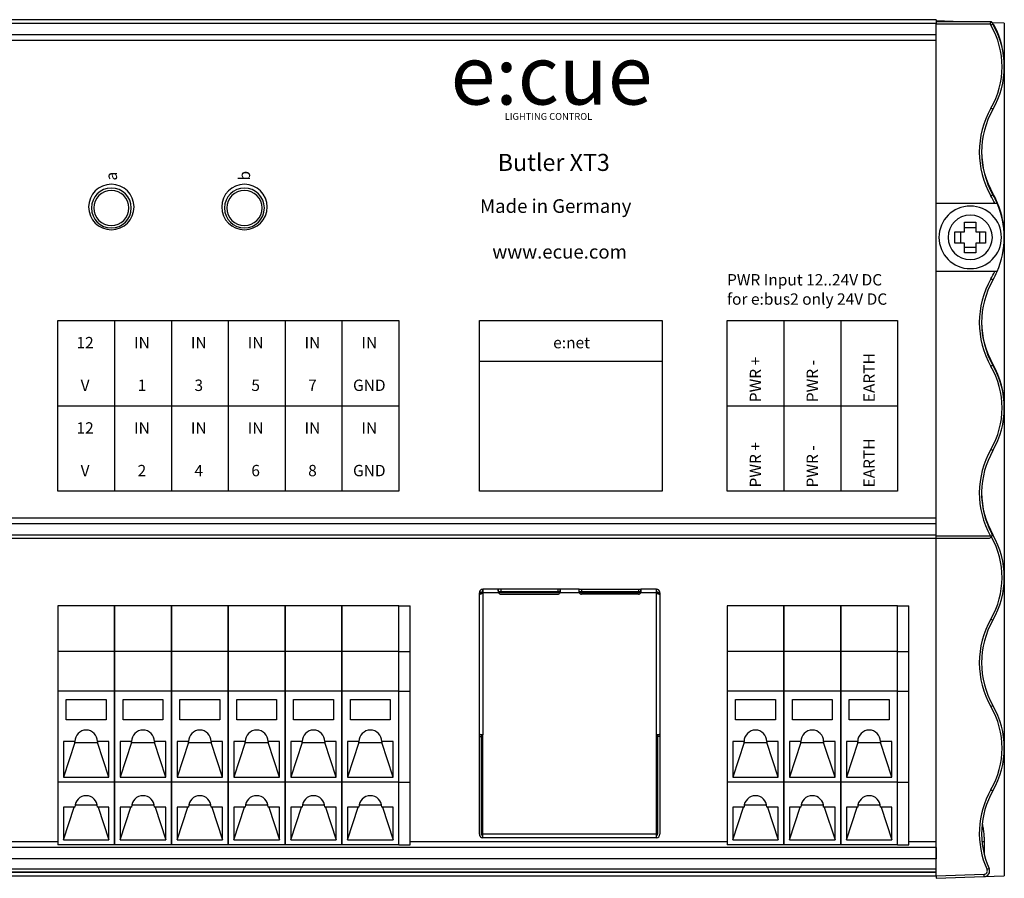
# Model space of a CAD drawing. Units: millimetres. Extents: x -89 to 89, y 0 to 75.
# Drawn here: x 2 to 89, y 0 to 75 of the extents above; entities that cross this region are included whole.
import ezdxf
from ezdxf.enums import TextEntityAlignment as Align

# ---------------------------------------------------------------- set-up
doc = ezdxf.new("R2010")
doc.units = ezdxf.units.MM
doc.styles.add('OSRAM 5', font='arial.ttf', dxfattribs={"height": 5})
doc.styles.get("Standard").update_dxf_attribs({"font": 'arial.ttf'})

msp = doc.modelspace()

# ---------------------------------------------------------------- linework, layer by layer
at = {"lineweight": -3}
for p, q in [((82.5, 75.3), (-82.5, 75.3)), ((-82.5, 75), (82.5, 75)), ((82.5, 75.3), (82.5, 75)), ((84.73, 75.122), (82.5, 75.2)), ((87.383, 75.122), (82.5, 75.122)), ((82.5, 74), (82.5, 75)), ((82.5, 74.922), (87.264, 74.922)), ((87.264, 74.922), (87.383, 75.122)), ((87.5, 74.91), (87.327, 74.81)), ((88.5, 74.99), (87.434, 75.028)), ((87.627, 74.77), (87.589, 74.75)), ((88.5, 74.99), (88.5, 71.25)), ((-82.5, 74), (82.5, 74)), ((82.5, 73.7), (82.5, 74)), ((82.5, 59.16), (82.5, 73.7)), ((-82.5, 73.5), (82.5, 73.5)), ((88.5, 71.25), (88.5, 71.184)), ((88.5, 71.16), (88.5, 70.885)), ((88.5, 70.885), (88.5, 56.25)), ((87.5, 67.41), (87.327, 67.51)), ((87.5, 59.91), (87.327, 59.81)), ((87.461, 59.978), (87.5, 60)), ((82.5, 59.16), (87.658, 59.16)), ((82.5, 53.16), (82.5, 59.16)), ((87.658, 59.16), (87.877, 59.16)), ((85, 56.66), (85, 57.51)), ((85, 57.51), (86, 57.51)), ((86, 57.51), (86, 56.66)), ((84.15, 55.66), (84.15, 56.66)), ((84.15, 56.66), (85, 56.66)), ((84.65, 56.66), (84.65, 55.66)), ((86, 57.01), (85, 57.01)), ((86, 56.66), (86.85, 56.66)), ((86.35, 55.66), (86.35, 56.66)), ((86.85, 56.66), (86.85, 55.66)), ((85, 55.66), (84.15, 55.66)), ((85, 54.81), (85, 55.66)), ((86.85, 55.66), (86, 55.66)), ((86, 55.66), (86, 54.81)), ((88.5, 56.25), (88.5, 56.16)), ((88.5, 56.16), (88.5, 41.25)), ((85, 55.31), (86, 55.31)), ((86, 54.81), (85, 54.81)), ((82.5, 31.3), (82.5, 53.16)), ((87.658, 53.16), (82.5, 53.16)), ((87.877, 53.16), (87.658, 53.16)), ((87.5, 52.41), (87.327, 52.51)), ((87.5, 44.91), (87.327, 44.81)), ((87.5, 45), (87.461, 44.978)), ((88.5, 41.25), (88.5, 41.16)), ((88.5, 41.16), (88.5, 26.25)), ((87.5, 37.41), (87.327, 37.51)), ((-82.5, 31.5), (82.5, 31.5)), ((82.5, 31), (82.5, 31.3)), ((-82.5, 31), (82.5, 31)), ((82.5, 30), (82.5, 31)), ((-82.5, 30), (82.5, 30)), ((-82.5, 29.7), (82.5, 29.7)), ((82.5, 29.7), (82.5, 30)), ((87.277, 29.898), (82.5, 29.898)), ((82.5, 29.7), (82.5, 29.698)), ((82.5, 2.5), (82.5, 29.698)), ((82.5, 29.698), (87.109, 29.698)), ((87.367, 29.845), (87.354, 29.853)), ((87.5, 30), (87.404, 29.945)), ((88.5, 26.25), (88.5, 11.25)), ((42.623, 25.01), (42.623, 25.21)), ((42.623, 25.21), (42.627, 25.21)), ((42.627, 25.196), (42.627, 25.21)), ((44, 25.21), (42.627, 25.21)), ((42.627, 25.01), (42.627, 25.196)), ((44, 25.01), (44, 25.21)), ((44.213, 25.21), (44, 25.21)), ((44.213, 25.21), (44.213, 25.01)), ((49.213, 25.21), (44.213, 25.21)), ((49.213, 25.21), (49.213, 25.01)), ((49.427, 25.21), (49.213, 25.21)), ((49.427, 25.01), (49.427, 25.21)), ((51.1, 25.21), (49.427, 25.21)), ((51.1, 25.01), (51.1, 25.21)), ((51.1, 25.21), (51.313, 25.21)), ((51.313, 25.21), (51.313, 25.01)), ((51.313, 25.21), (56.313, 25.21)), ((56.313, 25.21), (56.313, 25.01)), ((56.313, 25.21), (56.527, 25.21)), ((56.527, 25.01), (56.527, 25.21)), ((57.9, 25.21), (56.527, 25.21)), ((57.9, 25.196), (57.9, 25.21)), ((57.903, 25.21), (57.9, 25.21)), ((57.9, 25.01), (57.9, 25.196)), ((57.903, 25.01), (57.903, 25.21)), ((42.523, 24.91), (42.323, 24.91)), ((42.323, 24.796), (42.323, 24.91)), ((42.323, 24.78), (42.323, 24.796)), ((42.323, 12.54), (42.323, 24.78)), ((42.523, 24.916), (42.324, 24.929)), ((42.337, 24.79), (42.324, 24.79)), ((42.528, 24.94), (42.337, 25)), ((42.523, 24.843), (42.523, 24.91)), ((42.627, 25.01), (42.623, 25.01)), ((42.623, 24.905), (42.623, 12.41)), ((44, 24.91), (42.627, 24.91)), ((44, 25.01), (44.001, 25.01)), ((49.427, 24.91), (44, 24.91)), ((44.001, 25.01), (49.425, 25.01)), ((44.213, 24.79), (49.213, 24.79)), ((49.425, 25.01), (49.427, 25.01)), ((51.1, 24.91), (49.427, 24.91)), ((51.1, 25.01), (51.101, 25.01)), ((56.527, 24.91), (51.1, 24.91)), ((51.101, 25.01), (56.525, 25.01)), ((56.313, 24.79), (51.313, 24.79)), ((56.525, 25.01), (56.527, 25.01)), ((57.9, 24.91), (56.527, 24.91)), ((57.9, 25.01), (57.903, 25.01)), ((57.903, 12.41), (57.903, 24.905)), ((57.999, 24.94), (58.189, 25)), ((58.003, 24.916), (58.203, 24.929)), ((58.003, 24.91), (58.203, 24.91)), ((58.003, 24.91), (58.003, 24.843)), ((58.189, 24.79), (58.203, 24.79)), ((58.203, 24.91), (58.203, 24.796)), ((58.203, 24.796), (58.203, 24.78)), ((58.203, 24.78), (58.203, 12.54)), ((10.237, 23.753), (5.237, 23.753)), ((5.237, 23.753), (5.237, 19.753)), ((15.237, 23.753), (10.237, 23.753)), ((10.237, 23.753), (10.237, 19.753)), ((10.237, 19.753), (10.237, 23.753)), ((20.237, 23.753), (15.237, 23.753)), ((15.237, 23.753), (15.237, 19.753)), ((15.237, 19.753), (15.237, 23.753)), ((20.237, 19.753), (20.237, 23.753)), ((25.237, 23.753), (20.237, 23.753)), ((20.237, 23.753), (20.237, 19.753)), ((25.237, 23.753), (25.237, 19.753)), ((30.237, 23.753), (25.237, 23.753)), ((25.237, 19.753), (25.237, 23.753)), ((30.237, 23.753), (30.237, 19.753)), ((35.237, 23.753), (30.237, 23.753)), ((30.237, 19.753), (30.237, 23.753)), ((35.237, 19.753), (35.237, 23.753)), ((35.237, 19.753), (35.237, 23.753)), ((35.237, 23.753), (36.237, 23.753)), ((36.237, 19.753), (36.237, 23.753)), ((69.11, 23.753), (64.11, 23.753)), ((64.11, 23.753), (64.11, 19.753)), ((74.11, 23.753), (69.11, 23.753)), ((69.11, 23.753), (69.11, 19.753)), ((69.11, 19.753), (69.11, 23.753)), ((74.11, 19.753), (74.11, 23.753)), ((74.11, 23.753), (74.11, 19.753)), ((79.11, 23.753), (74.11, 23.753)), ((79.11, 19.753), (79.11, 23.753)), ((79.11, 19.753), (79.11, 23.753)), ((79.11, 23.753), (80.11, 23.753)), ((80.11, 19.753), (80.11, 23.753)), ((87.327, 22.6), (87.5, 22.5)), ((10.237, 19.753), (5.237, 19.753)), ((5.237, 19.753), (5.237, 16.253)), ((15.237, 19.753), (10.237, 19.753)), ((10.237, 19.753), (10.237, 16.253)), ((10.237, 16.253), (10.237, 19.753)), ((20.237, 19.753), (15.237, 19.753)), ((15.237, 19.753), (15.237, 16.253)), ((15.237, 16.253), (15.237, 19.753)), ((20.237, 16.253), (20.237, 19.753)), ((25.237, 19.753), (20.237, 19.753)), ((20.237, 19.753), (20.237, 16.253)), ((25.237, 19.753), (25.237, 16.253)), ((30.237, 19.753), (25.237, 19.753)), ((25.237, 16.253), (25.237, 19.753)), ((35.237, 19.753), (30.237, 19.753)), ((30.237, 19.753), (30.237, 16.253)), ((30.237, 16.253), (30.237, 19.753)), ((35.237, 16.253), (35.237, 19.753)), ((35.237, 16.253), (35.237, 19.753)), ((35.237, 19.753), (36.237, 19.753)), ((36.237, 16.253), (36.237, 19.753)), ((64.11, 19.753), (64.11, 16.253)), ((69.11, 19.753), (64.11, 19.753)), ((74.11, 19.753), (69.11, 19.753)), ((69.11, 19.753), (69.11, 16.253)), ((69.11, 16.253), (69.11, 19.753)), ((74.11, 16.253), (74.11, 19.753)), ((74.11, 19.753), (74.11, 16.253)), ((79.11, 19.753), (74.11, 19.753)), ((79.11, 16.253), (79.11, 19.753)), ((79.11, 16.253), (79.11, 19.753)), ((79.11, 19.753), (80.11, 19.753)), ((80.11, 16.253), (80.11, 19.753)), ((5.237, 16.253), (5.237, 8.253)), ((10.237, 16.253), (5.237, 16.253)), ((10.237, 16.253), (10.237, 8.253)), ((15.237, 16.253), (10.237, 16.253)), ((10.237, 8.253), (10.237, 16.253)), ((15.237, 16.253), (15.237, 8.253)), ((20.237, 16.253), (15.237, 16.253)), ((15.237, 8.253), (15.237, 16.253)), ((20.237, 8.253), (20.237, 16.253)), ((20.237, 16.253), (20.237, 8.253)), ((25.237, 16.253), (20.237, 16.253)), ((25.237, 16.253), (25.237, 8.253)), ((30.237, 16.253), (25.237, 16.253)), ((25.237, 8.253), (25.237, 16.253)), ((30.237, 16.253), (30.237, 8.253)), ((35.237, 16.253), (30.237, 16.253)), ((30.237, 8.253), (30.237, 16.253)), ((35.237, 8.253), (35.237, 16.253)), ((35.237, 8.253), (35.237, 16.253)), ((35.237, 16.253), (36.237, 16.253)), ((36.237, 8.253), (36.237, 16.253)), ((64.11, 16.253), (64.11, 8.253)), ((69.11, 16.253), (64.11, 16.253)), ((69.11, 16.253), (69.11, 8.253)), ((74.11, 16.253), (69.11, 16.253)), ((69.11, 8.253), (69.11, 16.253)), ((74.11, 8.253), (74.11, 16.253)), ((74.11, 16.253), (74.11, 8.253)), ((79.11, 16.253), (74.11, 16.253)), ((79.11, 8.253), (79.11, 16.253)), ((79.11, 8.253), (79.11, 16.253)), ((79.11, 16.253), (80.11, 16.253)), ((80.11, 8.253), (80.11, 16.253)), ((5.987, 15.537), (9.487, 15.537)), ((5.987, 13.747), (5.987, 15.537)), ((9.487, 15.537), (9.487, 13.747)), ((10.987, 15.537), (14.487, 15.537)), ((10.987, 13.747), (10.987, 15.537)), ((14.487, 15.537), (14.487, 13.747)), ((15.987, 15.537), (19.487, 15.537)), ((15.987, 13.747), (15.987, 15.537)), ((19.487, 15.537), (19.487, 13.747)), ((20.987, 15.537), (24.487, 15.537)), ((20.987, 13.747), (20.987, 15.537)), ((24.487, 15.537), (24.487, 13.747)), ((25.987, 15.537), (29.487, 15.537)), ((25.987, 13.747), (25.987, 15.537)), ((29.487, 15.537), (29.487, 13.747)), ((30.987, 15.537), (34.487, 15.537)), ((30.987, 13.747), (30.987, 15.537)), ((34.487, 15.537), (34.487, 13.747)), ((64.86, 15.537), (68.36, 15.537)), ((64.86, 13.747), (64.86, 15.537)), ((68.36, 15.537), (68.36, 13.747)), ((69.86, 15.537), (73.36, 15.537)), ((69.86, 13.747), (69.86, 15.537)), ((73.36, 15.537), (73.36, 13.747)), ((74.86, 15.537), (78.36, 15.537)), ((74.86, 13.747), (74.86, 15.537)), ((78.36, 15.537), (78.36, 13.747)), ((87.327, 14.9), (87.5, 15)), ((9.487, 13.747), (5.987, 13.747)), ((14.487, 13.747), (10.987, 13.747)), ((19.487, 13.747), (15.987, 13.747)), ((24.487, 13.747), (20.987, 13.747)), ((29.487, 13.747), (25.987, 13.747)), ((34.487, 13.747), (30.987, 13.747)), ((68.36, 13.747), (64.86, 13.747)), ((73.36, 13.747), (69.86, 13.747)), ((78.36, 13.747), (74.86, 13.747)), ((42.323, 12.28), (42.323, 12.54)), ((42.323, 12.28), (42.523, 12.28)), ((42.323, 3.67), (42.323, 12.28)), ((42.623, 12.41), (42.411, 12.41)), ((42.523, 12.28), (42.523, 12.41)), ((42.523, 12.28), (42.523, 12.41)), ((42.523, 3.67), (42.523, 12.28)), ((42.523, 12.28), (42.523, 12.28)), ((42.523, 3.67), (42.523, 12.28)), ((42.623, 3.67), (42.623, 12.41)), ((57.903, 3.67), (57.903, 12.41)), ((58.115, 12.41), (57.903, 12.41)), ((58.003, 12.41), (58.003, 12.28)), ((58.003, 12.41), (58.003, 12.28)), ((58.003, 12.28), (58.003, 12.28)), ((58.003, 12.28), (58.003, 3.67)), ((58.003, 12.28), (58.003, 3.67)), ((58.203, 12.28), (58.003, 12.28)), ((58.203, 12.54), (58.203, 12.28)), ((58.203, 12.28), (58.203, 3.67)), ((6.737, 11.833), (5.737, 11.833)), ((5.737, 11.833), (5.737, 8.682)), ((6.736, 11.744), (5.737, 8.682)), ((6.737, 11.744), (6.736, 11.744)), ((6.736, 11.744), (8.737, 11.744)), ((6.737, 11.744), (6.737, 11.833)), ((6.737, 11.748), (8.737, 11.748)), ((9.737, 11.833), (8.737, 11.833)), ((8.737, 11.833), (8.737, 11.744)), ((8.737, 11.744), (8.737, 11.744)), ((9.737, 8.682), (8.737, 11.744)), ((9.737, 8.682), (9.737, 11.833)), ((11.737, 11.833), (10.737, 11.833)), ((10.737, 11.833), (10.737, 8.682)), ((11.736, 11.744), (10.737, 8.682)), ((11.737, 11.744), (11.736, 11.744)), ((11.736, 11.744), (13.737, 11.744)), ((11.737, 11.744), (11.737, 11.833)), ((11.737, 11.748), (13.737, 11.748)), ((14.737, 11.833), (13.737, 11.833)), ((13.737, 11.833), (13.737, 11.744)), ((13.737, 11.744), (13.737, 11.744)), ((14.737, 8.682), (13.737, 11.744)), ((14.737, 8.682), (14.737, 11.833)), ((16.737, 11.833), (15.737, 11.833)), ((15.737, 11.833), (15.737, 8.682)), ((16.736, 11.744), (15.737, 8.682)), ((16.737, 11.744), (16.736, 11.744)), ((16.736, 11.744), (18.737, 11.744)), ((16.737, 11.744), (16.737, 11.833)), ((16.737, 11.748), (18.737, 11.748)), ((19.737, 11.833), (18.737, 11.833)), ((18.737, 11.833), (18.737, 11.744)), ((18.737, 11.744), (18.737, 11.744)), ((19.737, 8.682), (18.737, 11.744)), ((19.737, 8.682), (19.737, 11.833)), ((21.737, 11.833), (20.737, 11.833)), ((20.737, 11.833), (20.737, 8.682)), ((21.736, 11.744), (20.737, 8.682)), ((21.737, 11.744), (21.736, 11.744)), ((21.736, 11.744), (23.737, 11.744)), ((21.737, 11.744), (21.737, 11.833)), ((21.737, 11.748), (23.737, 11.748)), ((24.737, 11.833), (23.737, 11.833)), ((23.737, 11.833), (23.737, 11.744)), ((23.737, 11.744), (23.737, 11.744)), ((24.737, 8.682), (23.737, 11.744)), ((24.737, 8.682), (24.737, 11.833)), ((26.737, 11.833), (25.737, 11.833)), ((25.737, 11.833), (25.737, 8.682)), ((26.736, 11.744), (25.737, 8.682)), ((26.737, 11.744), (26.736, 11.744)), ((26.736, 11.744), (28.737, 11.744)), ((26.737, 11.744), (26.737, 11.833)), ((26.737, 11.748), (28.737, 11.748)), ((29.737, 11.833), (28.737, 11.833)), ((28.737, 11.833), (28.737, 11.744)), ((28.737, 11.744), (28.737, 11.744)), ((29.737, 8.682), (28.737, 11.744)), ((29.737, 8.682), (29.737, 11.833)), ((31.737, 11.833), (30.737, 11.833)), ((30.737, 11.833), (30.737, 8.682)), ((31.736, 11.744), (30.737, 8.682)), ((31.737, 11.744), (31.736, 11.744)), ((31.736, 11.744), (33.737, 11.744)), ((31.737, 11.744), (31.737, 11.833)), ((31.737, 11.748), (33.737, 11.748)), ((34.737, 11.833), (33.737, 11.833)), ((33.737, 11.833), (33.737, 11.744)), ((33.737, 11.744), (33.737, 11.744)), ((34.737, 8.682), (33.737, 11.744)), ((34.737, 8.682), (34.737, 11.833)), ((65.61, 11.833), (64.61, 11.833)), ((64.61, 11.833), (64.61, 8.682)), ((65.61, 11.744), (64.61, 8.682)), ((65.61, 11.744), (65.61, 11.833)), ((65.61, 11.748), (67.61, 11.748)), ((65.61, 11.744), (65.61, 11.744)), ((65.61, 11.744), (67.61, 11.744)), ((68.61, 11.833), (67.61, 11.833)), ((67.61, 11.833), (67.61, 11.744)), ((67.61, 11.744), (67.61, 11.744)), ((68.61, 8.682), (67.61, 11.744)), ((68.61, 8.682), (68.61, 11.833)), ((70.61, 11.833), (69.61, 11.833)), ((69.61, 11.833), (69.61, 8.682)), ((70.61, 11.744), (69.61, 8.682)), ((70.61, 11.744), (70.61, 11.833)), ((70.61, 11.748), (72.61, 11.748)), ((70.61, 11.744), (70.61, 11.744)), ((70.61, 11.744), (72.61, 11.744)), ((73.61, 11.833), (72.61, 11.833)), ((72.61, 11.833), (72.61, 11.744)), ((72.61, 11.744), (72.61, 11.744)), ((73.61, 8.682), (72.61, 11.744)), ((73.61, 8.682), (73.61, 11.833)), ((75.61, 11.833), (74.61, 11.833)), ((74.61, 11.833), (74.61, 8.682)), ((75.61, 11.744), (74.61, 8.682)), ((75.61, 11.744), (75.61, 11.833)), ((75.61, 11.748), (77.61, 11.748)), ((75.61, 11.744), (75.61, 11.744)), ((75.61, 11.744), (77.61, 11.744)), ((78.61, 11.833), (77.61, 11.833)), ((77.61, 11.833), (77.61, 11.744)), ((77.61, 11.744), (77.61, 11.744)), ((78.61, 8.682), (77.61, 11.744)), ((78.61, 8.682), (78.61, 11.833)), ((88.5, 11.25), (88.5, 0.01)), ((5.737, 8.682), (9.737, 8.682)), ((10.737, 8.682), (14.737, 8.682)), ((15.737, 8.682), (19.737, 8.682)), ((20.737, 8.682), (24.737, 8.682)), ((25.737, 8.682), (29.737, 8.682)), ((30.737, 8.682), (34.737, 8.682)), ((64.61, 8.682), (68.61, 8.682)), ((69.61, 8.682), (73.61, 8.682)), ((74.61, 8.682), (78.61, 8.682)), ((5.237, 8.253), (5.237, 2.753)), ((10.237, 8.253), (5.237, 8.253)), ((10.237, 8.253), (10.237, 2.753)), ((15.237, 8.253), (10.237, 8.253)), ((10.237, 2.753), (10.237, 8.253)), ((15.237, 8.253), (15.237, 2.753)), ((20.237, 8.253), (15.237, 8.253)), ((15.237, 2.753), (15.237, 8.253)), ((20.237, 2.753), (20.237, 8.253)), ((20.237, 8.253), (20.237, 2.753)), ((25.237, 8.253), (20.237, 8.253)), ((25.237, 8.253), (25.237, 2.753)), ((30.237, 8.253), (25.237, 8.253)), ((25.237, 2.753), (25.237, 8.253)), ((30.237, 8.253), (30.237, 2.753)), ((35.237, 8.253), (30.237, 8.253)), ((30.237, 2.753), (30.237, 8.253)), ((35.237, 2.753), (35.237, 8.253)), ((35.237, 2.753), (35.237, 8.253)), ((35.237, 8.253), (36.237, 8.253)), ((36.237, 2.753), (36.237, 8.253)), ((64.11, 8.253), (64.11, 2.753)), ((69.11, 8.253), (64.11, 8.253)), ((69.11, 8.253), (69.11, 2.753)), ((74.11, 8.253), (69.11, 8.253)), ((69.11, 2.753), (69.11, 8.253)), ((74.11, 2.753), (74.11, 8.253)), ((74.11, 8.253), (74.11, 2.753)), ((79.11, 8.253), (74.11, 8.253)), ((79.11, 2.753), (79.11, 8.253)), ((79.11, 2.753), (79.11, 8.253)), ((79.11, 8.253), (80.11, 8.253)), ((80.11, 2.753), (80.11, 8.253)), ((87.327, 7.6), (87.5, 7.5)), ((6.737, 6.065), (5.737, 6.065)), ((5.737, 6.065), (5.737, 3.185)), ((5.737, 3.185), (6.677, 6.065)), ((6.753, 6.248), (8.72, 6.248)), ((9.737, 6.065), (8.737, 6.065)), ((8.796, 6.065), (9.737, 3.185)), ((9.737, 3.185), (9.737, 6.065)), ((11.737, 6.065), (10.737, 6.065)), ((10.737, 6.065), (10.737, 3.185)), ((10.737, 3.185), (11.677, 6.065)), ((11.753, 6.248), (13.72, 6.248)), ((14.737, 6.065), (13.737, 6.065)), ((13.796, 6.065), (14.737, 3.185)), ((14.737, 3.185), (14.737, 6.065)), ((16.737, 6.065), (15.737, 6.065)), ((15.737, 6.065), (15.737, 3.185)), ((15.737, 3.185), (16.677, 6.065)), ((16.753, 6.248), (18.72, 6.248)), ((19.737, 6.065), (18.737, 6.065)), ((18.796, 6.065), (19.737, 3.185)), ((19.737, 3.185), (19.737, 6.065)), ((21.737, 6.065), (20.737, 6.065)), ((20.737, 6.065), (20.737, 3.185)), ((20.737, 3.185), (21.677, 6.065)), ((21.753, 6.248), (23.72, 6.248)), ((24.737, 6.065), (23.737, 6.065)), ((23.796, 6.065), (24.737, 3.185)), ((24.737, 3.185), (24.737, 6.065)), ((26.737, 6.065), (25.737, 6.065)), ((25.737, 6.065), (25.737, 3.185)), ((25.737, 3.185), (26.677, 6.065)), ((26.753, 6.248), (28.72, 6.248)), ((29.737, 6.065), (28.737, 6.065)), ((28.796, 6.065), (29.737, 3.185)), ((29.737, 3.185), (29.737, 6.065)), ((31.737, 6.065), (30.737, 6.065)), ((30.737, 6.065), (30.737, 3.185)), ((30.737, 3.185), (31.677, 6.065)), ((31.753, 6.248), (33.72, 6.248)), ((34.737, 6.065), (33.737, 6.065)), ((33.796, 6.065), (34.737, 3.185)), ((34.737, 3.185), (34.737, 6.065)), ((65.61, 6.065), (64.61, 6.065)), ((64.61, 6.065), (64.61, 3.185)), ((64.61, 3.185), (65.55, 6.065)), ((65.626, 6.248), (67.593, 6.248)), ((68.61, 6.065), (67.61, 6.065)), ((67.669, 6.065), (68.61, 3.185)), ((68.61, 3.185), (68.61, 6.065)), ((70.61, 6.065), (69.61, 6.065)), ((69.61, 6.065), (69.61, 3.185)), ((69.61, 3.185), (70.55, 6.065)), ((70.626, 6.248), (72.593, 6.248)), ((73.61, 6.065), (72.61, 6.065)), ((72.669, 6.065), (73.61, 3.185)), ((73.61, 3.185), (73.61, 6.065)), ((75.61, 6.065), (74.61, 6.065)), ((74.61, 6.065), (74.61, 3.185)), ((74.61, 3.185), (75.55, 6.065)), ((75.626, 6.248), (77.593, 6.248)), ((78.61, 6.065), (77.61, 6.065)), ((77.669, 6.065), (78.61, 3.185)), ((78.61, 3.185), (78.61, 6.065)), ((42.523, 3.67), (42.623, 3.67)), ((57.903, 3.67), (42.623, 3.67)), ((42.623, 3.37), (42.623, 3.67)), ((58.003, 3.67), (57.903, 3.67)), ((57.903, 3.37), (57.903, 3.67)), ((5.237, 3), (-38.674, 3)), ((10.237, 2.753), (5.237, 2.753)), ((5.737, 3.185), (9.737, 3.185)), ((15.237, 2.753), (10.237, 2.753)), ((10.737, 3.185), (14.737, 3.185)), ((20.237, 2.753), (15.237, 2.753)), ((15.737, 3.185), (19.737, 3.185)), ((25.237, 2.753), (20.237, 2.753)), ((20.737, 3.185), (24.737, 3.185)), ((30.237, 2.753), (25.237, 2.753)), ((25.737, 3.185), (29.737, 3.185)), ((35.237, 2.753), (30.237, 2.753)), ((30.737, 3.185), (34.737, 3.185)), ((35.237, 2.753), (36.237, 2.753)), ((64.11, 3), (36.237, 3)), ((57.903, 3.37), (42.623, 3.37)), ((69.11, 2.753), (64.11, 2.753)), ((64.61, 3.185), (68.61, 3.185)), ((74.11, 2.753), (69.11, 2.753)), ((69.61, 3.185), (73.61, 3.185)), ((79.11, 2.753), (74.11, 2.753)), ((74.61, 3.185), (78.61, 3.185)), ((79.11, 2.753), (80.11, 2.753)), ((82.5, 3), (80.11, 3)), ((86.722, 3), (86.537, 3)), ((86.722, 3), (86.722, 1.934)), ((82.5, 2.5), (-82.5, 2.5)), ((82.5, 2.5), (82.5, 1.5)), ((82.5, 1.5), (82.5, 2.5)), ((82.5, 2.5), (82.5, 2.5)), ((82.5, 1.5), (-82.5, 1.5)), ((82.5, 0), (82.5, 1.5)), ((82.5, 1.5), (82.5, 1.5)), ((82.5, 0.613), (-82.5, 0.613)), ((82.5, 0.347), (-82.5, 0.347)), ((82.5, 0.3), (-82.5, 0.3)), ((82.5, 0), (-82.5, 0)), ((86.721, 0.148), (82.5, 0)), ((82.5, 0), (82.5, -0.2)), ((86.728, -0.052), (86.721, 0.148)), ((86.728, -0.052), (88.5, 0.01)), ((87.166, 0.653), (86.984, 0.571)), ((82.5, -0.2), (86.728, -0.052))]:
    msp.add_line(p, q, dxfattribs=at)
at = {"color": 7, "lineweight": -3}
for p, q in [((5.237, 33.84), (5.237, 48.84)), ((5.237, 48.84), (35.237, 48.84)), ((10.237, 48.84), (10.237, 33.84)), ((15.237, 48.84), (15.237, 33.84)), ((20.237, 48.84), (20.237, 33.84)), ((25.237, 48.84), (25.237, 33.84)), ((30.237, 48.84), (30.237, 33.84)), ((35.237, 48.84), (35.237, 33.84)), ((42.323, 33.84), (42.323, 48.84)), ((42.323, 48.84), (58.404, 48.84)), ((58.404, 48.84), (58.404, 33.84)), ((64.11, 33.84), (64.11, 48.84)), ((64.11, 48.84), (79.11, 48.84)), ((69.11, 48.84), (69.11, 33.84)), ((74.11, 48.84), (74.11, 33.84)), ((79.11, 48.84), (79.11, 33.84)), ((42.323, 45.262), (58.404, 45.262)), ((5.237, 41.34), (35.237, 41.34)), ((64.11, 41.34), (79.11, 41.34)), ((35.237, 33.84), (5.237, 33.84)), ((58.404, 33.84), (42.323, 33.84)), ((79.11, 33.84), (64.11, 33.84))]:
    msp.add_line(p, q, dxfattribs=at)
at = {"lineweight": -3, "extrusion": (-1.12637e-16, -5.67421e-18, -1)}
for centre in [(-9.953, 58.832), (-21.659, 58.832)]:
    msp.add_circle(centre, 2, dxfattribs=at)
at = {"lineweight": -3, "extrusion": (-3.34677e-16, 5.55561e-17, -1)}
for centre in [(-9.953, 58.742), (-21.662, 58.742)]:
    msp.add_circle(centre, 1.55, dxfattribs=at)
at = {"lineweight": -3, "extrusion": (-2.12217e-16, 5.55581e-17, -1)}
msp.add_circle((-85.5, 56.16), 1.95, dxfattribs=at)
at = {"lineweight": -3}
for centre, radius, start, end in [((94.031, 78.66), 7.731, 208.91262, 209.86283), ((80.969, 71.16), 7.331, 330.13717, 29.86283), ((94.031, 78.66), 7.531, 208.01862, 209.86283), ((87.185, 74.536), 0.5, 27.8628, 53.07415), ((80.969, 71.16), 7.531, 330.13717, 29.86283), ((80.969, 71.25), 7.531, 359.50082, 27.8628), ((94.031, 63.66), 7.731, 150.13717, 209.86283), ((94.031, 63.66), 7.531, 150.13717, 209.86283), ((94.031, 63.75), 7.531, 180.34235, 209.86283), ((9.953, 58.742), 1.75, 0, 270), ((21.662, 58.742), 1.75, 0, 270), ((80.969, 56.16), 7.331, 24.15504, 29.86283), ((80.969, 56.25), 7.531, 22.86086, 29.86283), ((80.969, 56.16), 7.531, 23.47446, 29.86283), ((85.5, 56.16), 2.75, 0, 180), ((80.969, 56.16), 7.531, 336.52554, 23.47446), ((80.969, 56.25), 7.531, 359.65765, 22.86086), ((9.953, 58.742), 1.75, 270, 0), ((21.662, 58.742), 1.75, 270, 0), ((85.5, 56.16), 2.75, 180, 0), ((80.969, 56.16), 7.331, 330.13717, 335.84496), ((80.969, 56.16), 7.531, 330.13717, 336.52554), ((94.031, 48.66), 7.731, 150.13717, 209.86283), ((94.031, 48.66), 7.531, 150.13717, 209.86283), ((94.031, 48.75), 7.531, 180.34235, 209.86283), ((80.969, 41.16), 7.331, 330.13717, 29.86283), ((80.969, 41.25), 7.531, 359.65765, 29.86283), ((80.969, 41.16), 7.531, 330.13717, 29.86283), ((94.031, 33.66), 7.731, 150.13717, 209.11825), ((94.031, 33.66), 7.531, 150.13717, 207.8806), ((94.031, 33.75), 7.531, 180.34235, 209.86283), ((87.109, 29.998), 0.3, 270, 329.41624), ((80.969, 26.25), 7.331, 330.13717, 29.38446), ((80.969, 26.25), 7.531, 330.13717, 29.86283), ((42.623, 24.91), 0.3, 162.48261, 176.28882), ((42.623, 24.91), 0.1, 162.48261, 176.28882), ((42.413, 25.04), 0.25, 327.14012, 328.56678), ((44.213, 25.04), 0.25, 211.43322, 270), ((49.213, 25.04), 0.25, 270, 328.56678), ((51.313, 25.04), 0.25, 211.43322, 270), ((56.313, 25.04), 0.25, 270, 328.56678), ((58.113, 25.04), 0.25, 211.43322, 212.85988), ((57.903, 24.91), 0.1, 3.71118, 17.51739), ((57.903, 24.91), 0.3, 3.71118, 17.51739), ((94.031, 18.75), 7.731, 150.13717, 209.86283), ((94.031, 18.75), 7.531, 150.13717, 209.86283), ((80.969, 11.25), 7.331, 330.13717, 29.86283), ((80.969, 11.25), 7.531, 330.13717, 29.86283), ((7.737, 11.833), 1, 0, 180), ((12.737, 11.833), 1, 0, 180), ((17.737, 11.833), 1, 0, 180), ((22.737, 11.833), 1, 0, 180), ((27.737, 11.833), 1, 0, 180), ((32.737, 11.833), 1, 0, 180), ((66.61, 11.833), 1, 0, 180), ((71.61, 11.833), 1, 0, 180), ((76.61, 11.833), 1, 0, 180), ((7.737, 6.065), 1, 0, 180), ((12.737, 6.065), 1, 0, 180), ((17.737, 6.065), 1, 0, 180), ((22.737, 6.065), 1, 0, 180), ((27.737, 6.065), 1, 0, 180), ((32.737, 6.065), 1, 0, 180), ((66.61, 6.065), 1, 0, 180), ((71.61, 6.065), 1, 0, 180), ((76.61, 6.065), 1, 0, 180), ((94.031, 3.75), 7.731, 150.13717, 204.28189), ((94.031, 3.75), 7.531, 150.13717, 204.28189), ((42.623, 3.67), 0.3, 180, 270), ((42.623, 3.67), 0.1, 180, 270), ((42.623, 3.67), 0.1, 180, 270), ((57.903, 3.67), 0.1, 270, 0), ((57.903, 3.67), 0.3, 270, 0), ((57.903, 3.67), 0.1, 270, 0), ((86.71, 0.447), 0.3, 272, 24.28189), ((86.71, 0.447), 0.5, 272, 24.28189)]:
    msp.add_arc(centre, radius, start, end, dxfattribs=at)
for points, knots in [([(87.354, 29.853), (87.343, 29.859), (87.318, 29.874), (87.292, 29.889), (87.277, 29.898)], [0, 0, 0, 0, 0.415263, 1, 1, 1, 1]), ([(87.374, 30.138), (87.378, 30.13), (87.386, 30.114), (87.395, 30.088), (87.403, 30.062), (87.407, 30.034), (87.409, 30.006), (87.409, 29.977), (87.405, 29.945), (87.397, 29.912), (87.385, 29.878), (87.373, 29.856), (87.367, 29.845)], [0, 0, 0, 0, 0.087889, 0.176723, 0.266504, 0.357232, 0.448905, 0.541525, 0.648536, 0.76062, 0.877775, 1, 1, 1, 1]), ([(42.623, 25.21), (42.616, 25.21), (42.601, 25.209), (42.577, 25.207), (42.551, 25.202), (42.524, 25.193), (42.496, 25.182), (42.467, 25.167), (42.439, 25.148), (42.413, 25.125), (42.389, 25.098), (42.368, 25.068), (42.35, 25.036), (42.341, 25.012), (42.337, 25)], [0, 0, 0, 0, 0.057669, 0.120988, 0.189954, 0.264568, 0.344828, 0.430734, 0.520501, 0.612312, 0.706168, 0.802068, 0.900012, 1, 1, 1, 1]), ([(42.663, 25.122), (42.663, 25.129), (42.663, 25.142), (42.661, 25.16), (42.659, 25.176), (42.655, 25.188), (42.65, 25.198), (42.643, 25.205), (42.635, 25.209), (42.629, 25.21), (42.627, 25.21)], [0, 0, 0, 0, 0.201252, 0.375639, 0.523781, 0.64741, 0.749873, 0.836896, 0.917011, 1, 1, 1, 1]), ([(42.627, 24.91), (42.629, 24.919), (42.635, 24.937), (42.643, 24.965), (42.649, 24.993), (42.654, 25.02), (42.658, 25.047), (42.661, 25.073), (42.663, 25.098), (42.663, 25.114), (42.663, 25.122)], [0, 0, 0, 0, 0.132762, 0.265569, 0.397461, 0.527325, 0.653915, 0.775868, 0.891731, 1, 1, 1, 1]), ([(44, 25.21), (43.997, 25.21), (43.991, 25.209), (43.983, 25.205), (43.977, 25.198), (43.972, 25.188), (43.968, 25.176), (43.965, 25.16), (43.963, 25.142), (43.963, 25.129), (43.963, 25.122)], [0, 0, 0, 0, 0.083005, 0.163133, 0.25017, 0.352643, 0.476276, 0.624413, 0.798781, 1, 1, 1, 1]), ([(43.963, 25.122), (43.963, 25.114), (43.964, 25.098), (43.965, 25.073), (43.968, 25.047), (43.972, 25.02), (43.977, 24.993), (43.984, 24.965), (43.991, 24.937), (43.997, 24.919), (44, 24.91)], [0, 0, 0, 0, 0.108287, 0.224166, 0.34613, 0.472726, 0.602589, 0.734472, 0.867262, 1, 1, 1, 1]), ([(49.463, 25.122), (49.463, 25.129), (49.463, 25.142), (49.461, 25.16), (49.459, 25.176), (49.455, 25.188), (49.45, 25.198), (49.443, 25.205), (49.435, 25.209), (49.429, 25.21), (49.427, 25.21)], [0, 0, 0, 0, 0.201252, 0.375639, 0.523781, 0.64741, 0.749873, 0.836896, 0.917011, 1, 1, 1, 1]), ([(49.427, 24.91), (49.429, 24.919), (49.435, 24.937), (49.443, 24.965), (49.449, 24.993), (49.454, 25.02), (49.458, 25.047), (49.461, 25.073), (49.463, 25.098), (49.463, 25.114), (49.463, 25.122)], [0, 0, 0, 0, 0.132762, 0.265569, 0.397461, 0.527325, 0.653915, 0.775868, 0.891731, 1, 1, 1, 1]), ([(51.1, 25.21), (51.097, 25.21), (51.091, 25.209), (51.083, 25.205), (51.077, 25.198), (51.072, 25.188), (51.068, 25.176), (51.065, 25.16), (51.063, 25.142), (51.063, 25.129), (51.063, 25.122)], [0, 0, 0, 0, 0.083005, 0.163133, 0.25017, 0.352643, 0.476276, 0.624413, 0.798781, 1, 1, 1, 1]), ([(51.063, 25.122), (51.063, 25.114), (51.064, 25.098), (51.065, 25.073), (51.068, 25.047), (51.072, 25.02), (51.077, 24.993), (51.084, 24.965), (51.091, 24.937), (51.097, 24.919), (51.1, 24.91)], [0, 0, 0, 0, 0.108287, 0.224166, 0.34613, 0.472726, 0.602589, 0.734472, 0.867262, 1, 1, 1, 1]), ([(56.563, 25.122), (56.563, 25.129), (56.563, 25.142), (56.561, 25.16), (56.559, 25.176), (56.555, 25.188), (56.55, 25.198), (56.543, 25.205), (56.535, 25.209), (56.529, 25.21), (56.527, 25.21)], [0, 0, 0, 0, 0.201252, 0.375639, 0.523781, 0.64741, 0.749873, 0.836896, 0.917011, 1, 1, 1, 1]), ([(56.527, 24.91), (56.529, 24.919), (56.535, 24.937), (56.543, 24.965), (56.549, 24.993), (56.554, 25.02), (56.558, 25.047), (56.561, 25.073), (56.563, 25.098), (56.563, 25.114), (56.563, 25.122)], [0, 0, 0, 0, 0.132762, 0.265569, 0.397461, 0.527325, 0.653915, 0.775868, 0.891731, 1, 1, 1, 1]), ([(57.9, 25.21), (57.897, 25.21), (57.891, 25.209), (57.883, 25.205), (57.877, 25.198), (57.872, 25.188), (57.868, 25.176), (57.865, 25.16), (57.863, 25.142), (57.863, 25.129), (57.863, 25.122)], [0, 0, 0, 0, 0.083005, 0.163133, 0.25017, 0.352643, 0.476276, 0.624413, 0.798781, 1, 1, 1, 1]), ([(57.863, 25.122), (57.863, 25.114), (57.864, 25.098), (57.865, 25.073), (57.868, 25.047), (57.872, 25.02), (57.877, 24.993), (57.884, 24.965), (57.891, 24.937), (57.897, 24.919), (57.9, 24.91)], [0, 0, 0, 0, 0.108287, 0.224166, 0.34613, 0.472726, 0.602589, 0.734472, 0.867262, 1, 1, 1, 1]), ([(58.189, 25), (58.185, 25.012), (58.177, 25.036), (58.159, 25.068), (58.138, 25.098), (58.114, 25.125), (58.087, 25.148), (58.059, 25.167), (58.031, 25.182), (58.003, 25.193), (57.975, 25.202), (57.95, 25.207), (57.926, 25.209), (57.91, 25.21), (57.903, 25.21)], [0, 0, 0, 0, 0.100007, 0.197962, 0.293866, 0.387718, 0.479518, 0.569266, 0.655182, 0.735448, 0.810064, 0.879028, 0.942341, 1, 1, 1, 1]), ([(42.324, 24.929), (42.324, 24.926), (42.323, 24.919), (42.323, 24.913), (42.323, 24.91)], [0, 0, 0, 0, 0.559995, 1, 1, 1, 1]), ([(42.323, 24.78), (42.323, 24.782), (42.323, 24.785), (42.324, 24.789), (42.324, 24.79)], [0, 0, 0, 0, 0.55911, 1, 1, 1, 1]), ([(42.337, 24.79), (42.342, 24.79), (42.352, 24.791), (42.37, 24.794), (42.391, 24.798), (42.414, 24.804), (42.44, 24.811), (42.468, 24.821), (42.497, 24.831), (42.525, 24.843), (42.552, 24.857), (42.577, 24.871), (42.601, 24.887), (42.616, 24.899), (42.623, 24.905)], [0, 0, 0, 0, 0.043912, 0.100954, 0.169712, 0.248657, 0.336238, 0.430951, 0.529308, 0.627603, 0.724489, 0.819086, 0.910944, 1, 1, 1, 1]), ([(42.523, 24.916), (42.523, 24.915), (42.523, 24.913), (42.523, 24.911), (42.523, 24.91)], [0, 0, 0, 0, 0.559996, 1, 1, 1, 1]), ([(42.623, 25.01), (42.619, 25.01), (42.611, 25.01), (42.6, 25.007), (42.589, 25.004), (42.579, 25), (42.57, 24.995), (42.563, 24.99), (42.556, 24.984), (42.549, 24.977), (42.542, 24.969), (42.537, 24.96), (42.532, 24.95), (42.529, 24.944), (42.528, 24.94)], [0, 0, 0, 0, 0.093458, 0.186306, 0.278545, 0.370175, 0.439054, 0.510747, 0.585255, 0.662577, 0.742712, 0.825662, 0.911424, 1, 1, 1, 1]), ([(44, 25.01), (43.997, 25.01), (43.992, 25.01), (43.984, 25.008), (43.979, 25.006), (43.976, 25.005), (43.975, 25.005)], [0, 0, 0, 0, 0.341242, 0.637928, 0.895183, 1, 1, 1, 1]), ([(51.1, 25.01), (51.097, 25.01), (51.092, 25.01), (51.084, 25.008), (51.079, 25.006), (51.076, 25.005), (51.075, 25.005)], [0, 0, 0, 0, 0.341242, 0.637928, 0.895183, 1, 1, 1, 1]), ([(57.9, 25.01), (57.897, 25.01), (57.892, 25.01), (57.884, 25.008), (57.879, 25.006), (57.876, 25.005), (57.875, 25.005)], [0, 0, 0, 0, 0.341242, 0.637929, 0.895183, 1, 1, 1, 1]), ([(57.999, 24.94), (57.997, 24.944), (57.995, 24.951), (57.99, 24.96), (57.984, 24.969), (57.978, 24.977), (57.971, 24.984), (57.964, 24.99), (57.956, 24.995), (57.947, 25), (57.937, 25.004), (57.925, 25.008), (57.914, 25.01), (57.907, 25.01), (57.903, 25.01)], [0, 0, 0, 0, 0.089013, 0.174908, 0.257685, 0.337342, 0.41388, 0.487298, 0.557596, 0.624774, 0.737883, 0.829016, 0.916388, 1, 1, 1, 1]), ([(57.903, 24.905), (57.91, 24.899), (57.925, 24.887), (57.949, 24.871), (57.975, 24.857), (58.002, 24.843), (58.03, 24.831), (58.058, 24.821), (58.086, 24.811), (58.112, 24.804), (58.136, 24.798), (58.157, 24.794), (58.174, 24.791), (58.185, 24.79), (58.189, 24.79)], [0, 0, 0, 0, 0.089072, 0.18094, 0.275539, 0.372421, 0.470707, 0.56905, 0.66378, 0.751369, 0.830313, 0.899065, 0.956097, 1, 1, 1, 1]), ([(58.003, 24.91), (58.003, 24.911), (58.003, 24.913), (58.003, 24.915), (58.003, 24.916)], [0, 0, 0, 0, 0.559995, 1, 1, 1, 1]), ([(58.203, 24.91), (58.203, 24.914), (58.203, 24.92), (58.203, 24.926), (58.203, 24.929)], [0, 0, 0, 0, 0.559995, 1, 1, 1, 1]), ([(58.203, 24.79), (58.203, 24.788), (58.203, 24.785), (58.203, 24.781), (58.203, 24.78)], [0, 0, 0, 0, 0.560789, 1, 1, 1, 1]), ([(42.411, 12.41), (42.402, 12.417), (42.386, 12.431), (42.364, 12.452), (42.346, 12.474), (42.333, 12.496), (42.325, 12.518), (42.324, 12.533), (42.323, 12.54)], [0, 0, 0, 0, 0.208024, 0.397536, 0.568756, 0.723445, 0.865288, 1, 1, 1, 1]), ([(58.203, 12.54), (58.203, 12.533), (58.202, 12.518), (58.193, 12.496), (58.18, 12.474), (58.163, 12.452), (58.141, 12.431), (58.124, 12.417), (58.115, 12.41)], [0, 0, 0, 0, 0.134712, 0.276555, 0.431244, 0.602464, 0.791976, 1, 1, 1, 1]), ([(86.549, 4.612), (86.579, 4.474), (86.625, 4.262), (86.665, 3.969), (86.695, 3.695), (86.718, 3.371), (86.721, 3.125), (86.722, 3)], [0, 0, 0, 0, 0.259892, 0.400724, 0.545392, 0.768956, 1, 1, 1, 1])]:
    msp.add_open_spline(points, degree=3, knots=knots, dxfattribs=at)

# ---------------------------------------------------------------- texts
for s, height, p in [('e:cue', 5.2, (39.796, 67.839)), ('LIGHTING CONTROL', 0.6, (44.555, 66.491)), ('Made in Germany', 1.2, (42.38, 58.314)), ('www.ecue.com', 1.2, (43.466, 54.293))]:
    msp.add_text(s, height=height).set_placement(p)
at = {"style": 'OSRAM 5'}
msp.add_text('Butler XT3', height=1.5, dxfattribs=at).set_placement((43.939, 62.001))
for s, p in [('a', (9.953, 61.159)), ('b', (21.659, 61.159)), ('PWR +', (66.61, 41.667)), ('PWR -', (71.61, 41.667)), ('EARTH', (76.61, 41.667)), ('EARTH', (76.61, 34.167)), ('PWR +', (66.61, 34.167)), ('PWR -', (71.61, 34.167))]:
    msp.add_text(s, height=1, rotation=90).set_placement(p, align=Align.MIDDLE_LEFT)
for s, p in [('PWR Input 12..24V DC', (64.11, 51.618)), ('for e:bus2 only 24V DC', (64.11, 49.923))]:
    msp.add_text(s, height=1).set_placement(p, align=Align.BOTTOM_LEFT)
for s, p in [('12', (7.644, 46.09)), ('IN', (12.644, 46.09)), ('IN', (17.644, 46.09)), ('IN', (22.644, 46.09)), ('IN', (27.644, 46.09)), ('IN', (32.644, 46.09)), ('e:net', (50.437, 46.09)), ('V', (7.644, 42.34)), ('1', (12.644, 42.34)), ('3', (17.644, 42.34)), ('5', (22.644, 42.34)), ('7', (27.644, 42.34)), ('GND', (32.644, 42.34)), ('12', (7.644, 38.59)), ('IN', (12.644, 38.59)), ('IN', (17.644, 38.59)), ('IN', (22.644, 38.59)), ('IN', (27.644, 38.59)), ('IN', (32.644, 38.59)), ('V', (7.644, 34.84)), ('2', (12.644, 34.84)), ('4', (17.644, 34.84)), ('6', (22.644, 34.84)), ('8', (27.644, 34.84)), ('GND', (32.644, 34.84))]:
    msp.add_text(s, height=1).set_placement(p, align=Align.BOTTOM_CENTER)

doc.saveas('drawing.dxf')
